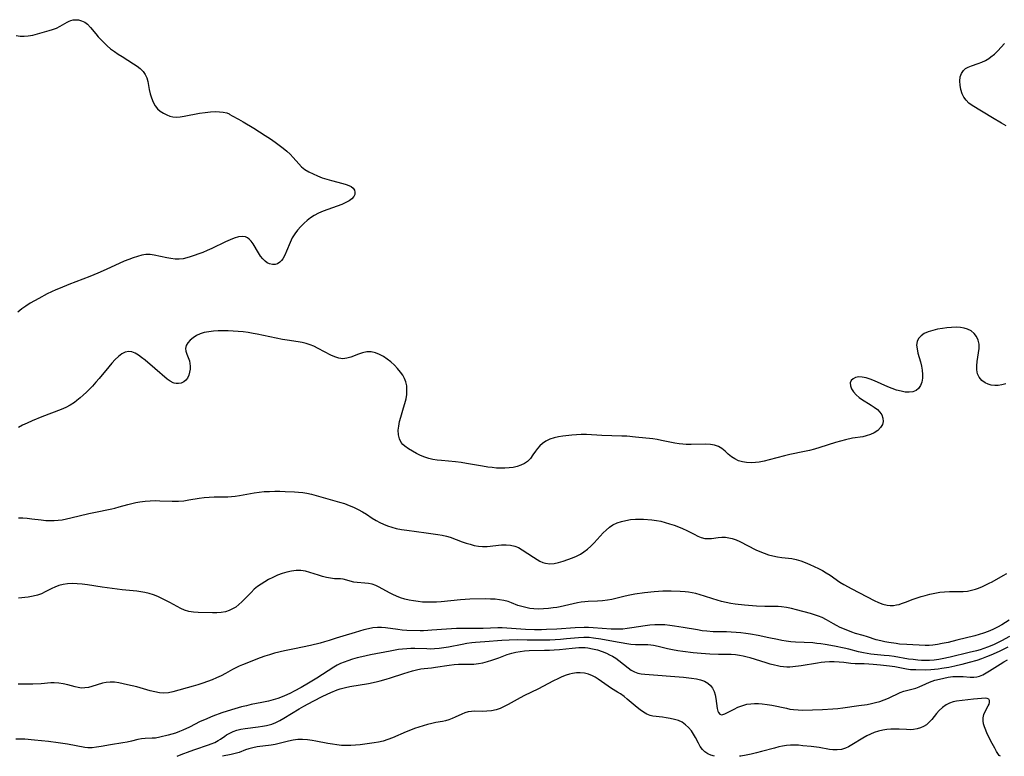
# Model space of a CAD drawing. Extents: x 1556494 to 1564696, y 2813817 to 2822019.
# Drawn here: x 1558172 to 1558534, y 2813817 to 2814088 of the extents above; entities that cross this region are included whole.
import ezdxf

# ---------------------------------------------------------------- set-up
doc = ezdxf.new("R2010")
doc.units = 0

msp = doc.modelspace()

# ---------------------------------------------------------------- linework, layer by layer
at = {"layer": 'WIL_030_Contours', "color": 0}
for points in [[(1558170.62, 2814082.37, 158), (1558172.13, 2814082.21, 158), (1558173.63, 2814082.18, 158), (1558175.11, 2814082.28, 158), (1558176.85, 2814082.59, 158), (1558182.83, 2814084.2, 158), (1558184.08, 2814084.58, 158), (1558185.48, 2814085.11, 158), (1558186.86, 2814085.84, 158), (1558189.44, 2814087.38, 158), (1558190.14, 2814087.73, 158), (1558190.85, 2814088, 158), (1558191.6, 2814088.17, 158), (1558192.37, 2814088.24, 158), (1558193.58, 2814088.14, 158), (1558194.77, 2814087.81, 158), (1558195.9, 2814087.27, 158), (1558196.94, 2814086.53, 158), (1558198.02, 2814085.42, 158), (1558199.95, 2814083.05, 158), (1558200.91, 2814081.93, 158), (1558201.92, 2814080.8, 158), (1558203, 2814079.7, 158), (1558204.13, 2814078.63, 158), (1558205.44, 2814077.55, 158), (1558206.81, 2814076.52, 158), (1558208.22, 2814075.55, 158), (1558209.65, 2814074.63, 158), (1558213.88, 2814072.03, 158), (1558215.18, 2814071.14, 158), (1558216.36, 2814070.21, 158), (1558217.38, 2814069.2, 158), (1558218.19, 2814068.09, 158), (1558218.74, 2814066.83, 158), (1558219.1, 2814065.47, 158), (1558219.65, 2814062.57, 158), (1558220.01, 2814060.97, 158), (1558220.48, 2814059.41, 158), (1558221.07, 2814057.93, 158), (1558221.78, 2814056.57, 158), (1558222.66, 2814055.42, 158), (1558223.71, 2814054.53, 158), (1558224.87, 2814053.83, 158), (1558226.08, 2814053.24, 158), (1558227.21, 2814052.76, 158), (1558228.38, 2814052.43, 158), (1558229.65, 2814052.33, 158), (1558231.01, 2814052.44, 158), (1558232.56, 2814052.7, 158), (1558238.17, 2814053.77, 158), (1558240.19, 2814054.08, 158), (1558242.18, 2814054.29, 158), (1558243.92, 2814054.38, 158), (1558245.51, 2814054.35, 158), (1558246.89, 2814054.21, 158), (1558248.22, 2814053.93, 158), (1558249.06, 2814053.6, 158), (1558249.31, 2814053.3, 158)], [(1558535.09, 2814049.18, 158), (1558533.33, 2814050.14, 158), (1558530.02, 2814052.1, 158), (1558522.56, 2814056.69, 158), (1558521.38, 2814057.55, 158), (1558520.37, 2814058.56, 158), (1558519.53, 2814059.71, 158), (1558518.87, 2814060.99, 158), (1558518.36, 2814062.52, 158), (1558518.09, 2814064.1, 158), (1558518.02, 2814065.66, 158), (1558518.18, 2814067.15, 158), (1558518.6, 2814068.48, 158), (1558519.32, 2814069.58, 158), (1558520.14, 2814070.25, 158), (1558521.14, 2814070.78, 158), (1558522.27, 2814071.23, 158), (1558524.79, 2814072.13, 158), (1558526.11, 2814072.65, 158), (1558527.42, 2814073.26, 158), (1558528.68, 2814073.98, 158), (1558529.46, 2814074.51, 158), (1558530.79, 2814075.59, 158), (1558532.05, 2814076.8, 158), (1558533.25, 2814078.09, 158), (1558534.42, 2814079.46, 158)], [(1558249.31, 2814053.3, 158), (1558250.19, 2814052.88, 158), (1558252.47, 2814051.64, 158), (1558254.18, 2814050.66, 158), (1558258.18, 2814048.25, 158), (1558262.38, 2814045.59, 158), (1558264.32, 2814044.31, 158), (1558266.02, 2814043.15, 158), (1558267.51, 2814042.07, 158), (1558268.94, 2814040.99, 158), (1558270.3, 2814039.88, 158), (1558271.56, 2814038.74, 158), (1558272.69, 2814037.55, 158), (1558274.69, 2814035.11, 158), (1558275.68, 2814034.11, 158), (1558276.97, 2814033.1, 158), (1558278.41, 2814032.22, 158), (1558279.97, 2814031.42, 158), (1558281.6, 2814030.7, 158), (1558283.28, 2814030.06, 158), (1558285, 2814029.48, 158), (1558286.71, 2814028.98, 158), (1558290.94, 2814027.92, 158), (1558292.19, 2814027.57, 158), (1558293.18, 2814027.21, 158), (1558294.03, 2814026.76, 158), (1558294.7, 2814026.17, 158), (1558295.16, 2814025.47, 158), (1558295.37, 2814024.71, 158), (1558295.31, 2814023.93, 158), (1558294.9, 2814023.11, 158), (1558294.17, 2814022.32, 158), (1558293.19, 2814021.58, 158), (1558292.02, 2814020.91, 158), (1558290.51, 2814020.23, 158), (1558288.87, 2814019.6, 158), (1558285.41, 2814018.38, 158), (1558283.67, 2814017.73, 158), (1558281.97, 2814016.99, 158), (1558280.35, 2814016.13, 158), (1558279.06, 2814015.27, 158), (1558277.84, 2814014.32, 158), (1558276.68, 2814013.3, 158), (1558275.42, 2814012.08, 158), (1558274.25, 2814010.79, 158), (1558273.22, 2814009.41, 158), (1558272.32, 2814007.86, 158), (1558271.56, 2814006.25, 158), (1558270.23, 2814003.02, 158), (1558269.56, 2814001.52, 158), (1558268.82, 2814000.2, 158), (1558268.31, 2813999.51, 158), (1558267.75, 2813998.94, 158), (1558266.9, 2813998.4, 158), (1558265.97, 2813998.1, 158), (1558265.01, 2813998.06, 158), (1558263.9, 2813998.33, 158), (1558263.08, 2813998.74, 158), (1558262.29, 2813999.29, 158), (1558261.41, 2814000.16, 158), (1558260.6, 2814001.2, 158), (1558259.85, 2814002.33, 158), (1558257.85, 2814005.72, 158), (1558257.21, 2814006.65, 158), (1558256.49, 2814007.43, 158), (1558255.8, 2814007.94, 158), (1558255.03, 2814008.27, 158), (1558253.8, 2814008.42, 158), (1558252.46, 2814008.25, 158), (1558250.96, 2814007.82, 158), (1558249.4, 2814007.2, 158), (1558247.78, 2814006.46, 158), (1558242.75, 2814004, 158), (1558241.03, 2814003.23, 158), (1558239.34, 2814002.56, 158), (1558234.73, 2814000.9, 158), (1558233.46, 2814000.5, 158), (1558232.19, 2814000.21, 158), (1558230.69, 2814000.06, 158), (1558229.16, 2814000.1, 158), (1558227.63, 2814000.26, 158), (1558226.09, 2814000.53, 158), (1558221.5, 2814001.57, 158), (1558219.97, 2814001.76, 158), (1558218.43, 2814001.72, 158), (1558216.87, 2814001.48, 158), (1558215.3, 2814001.1, 158), (1558213.73, 2814000.59, 158), (1558212.09, 2813999.97, 158), (1558210.44, 2813999.27, 158), (1558203.8, 2813996.2, 158), (1558200.75, 2813994.87, 158), (1558197.76, 2813993.66, 158), (1558190.04, 2813990.69, 158), (1558186.85, 2813989.4, 158), (1558185.27, 2813988.72, 158), (1558182.09, 2813987.24, 158), (1558178.96, 2813985.63, 158), (1558177.43, 2813984.76, 158), (1558175.83, 2813983.8, 158), (1558174.26, 2813982.78, 158), (1558172.72, 2813981.71, 158), (1558171.22, 2813980.58, 158)], [(1558534.94, 2813954.16, 156), (1558533.53, 2813953.78, 156), (1558532.14, 2813953.55, 156), (1558530.85, 2813953.54, 156), (1558529.6, 2813953.7, 156), (1558528.42, 2813954.04, 156), (1558527.33, 2813954.55, 156), (1558526.14, 2813955.44, 156), (1558525.2, 2813956.56, 156), (1558524.57, 2813957.88, 156), (1558524.32, 2813959.26, 156), (1558524.31, 2813960.76, 156), (1558524.46, 2813962.32, 156), (1558524.92, 2813965.58, 156), (1558525.08, 2813967.21, 156), (1558525.08, 2813968.78, 156), (1558524.82, 2813970.24, 156), (1558524.22, 2813971.55, 156), (1558523.32, 2813972.69, 156), (1558522.18, 2813973.64, 156), (1558520.84, 2813974.34, 156), (1558519.6, 2813974.71, 156), (1558518.27, 2813974.92, 156), (1558516.66, 2813975, 156), (1558514.99, 2813974.94, 156), (1558513.3, 2813974.78, 156), (1558511.6, 2813974.55, 156), (1558509.79, 2813974.24, 156), (1558508.05, 2813973.85, 156), (1558506.41, 2813973.35, 156), (1558504.95, 2813972.69, 156), (1558503.75, 2813971.87, 156), (1558502.84, 2813970.88, 156), (1558502.27, 2813969.72, 156), (1558502.11, 2813968.42, 156), (1558502.26, 2813967, 156), (1558502.61, 2813965.49, 156), (1558503.54, 2813962.3, 156), (1558503.95, 2813960.65, 156), (1558504.21, 2813959.13, 156), (1558504.32, 2813957.63, 156), (1558504.28, 2813956.18, 156), (1558504.04, 2813954.82, 156), (1558503.57, 2813953.53, 156), (1558502.85, 2813952.45, 156), (1558501.9, 2813951.65, 156), (1558500.74, 2813951.19, 156), (1558499.4, 2813951.03, 156), (1558497.93, 2813951.13, 156), (1558496.38, 2813951.42, 156), (1558494.77, 2813951.87, 156), (1558493.14, 2813952.43, 156), (1558491.49, 2813953.08, 156), (1558486.6, 2813955.2, 156), (1558485.04, 2813955.83, 156), (1558483.54, 2813956.34, 156), (1558482.12, 2813956.67, 156), (1558480.81, 2813956.74, 156), (1558479.67, 2813956.51, 156), (1558478.73, 2813956.02, 156), (1558478.04, 2813955.33, 156), (1558477.69, 2813954.47, 156), (1558477.75, 2813953.45, 156), (1558478.18, 2813952.36, 156), (1558478.89, 2813951.24, 156), (1558479.83, 2813950.16, 156), (1558480.97, 2813949.15, 156), (1558481.85, 2813948.53, 156), (1558485.33, 2813946.35, 156), (1558486.55, 2813945.52, 156), (1558487.66, 2813944.65, 156), (1558488.6, 2813943.72, 156), (1558489.31, 2813942.73, 156), (1558489.74, 2813941.55, 156), (1558489.81, 2813940.33, 156), (1558489.51, 2813939.15, 156), (1558488.81, 2813938.03, 156), (1558487.8, 2813937.03, 156), (1558486.55, 2813936.17, 156), (1558485.13, 2813935.47, 156), (1558483.58, 2813934.95, 156), (1558482.36, 2813934.7, 156), (1558478.54, 2813934.12, 156), (1558475.99, 2813933.58, 156), (1558474.1, 2813933.09, 156), (1558472.21, 2813932.53, 156), (1558466.5, 2813930.72, 156), (1558464.58, 2813930.15, 156), (1558462.66, 2813929.64, 156), (1558460.85, 2813929.23, 156), (1558455.4, 2813928.11, 156), (1558453.49, 2813927.64, 156), (1558447.84, 2813926.13, 156), (1558445.98, 2813925.69, 156), (1558444.14, 2813925.34, 156), (1558442.82, 2813925.17, 156), (1558441.16, 2813925.09, 156), (1558439.54, 2813925.17, 156), (1558437.98, 2813925.42, 156), (1558436.51, 2813925.86, 156), (1558435.19, 2813926.48, 156), (1558433.98, 2813927.27, 156), (1558432.76, 2813928.3, 156), (1558431.62, 2813929.36, 156), (1558430.46, 2813930.34, 156), (1558429.2, 2813931.11, 156), (1558427.78, 2813931.59, 156), (1558426.22, 2813931.83, 156), (1558424.55, 2813931.9, 156), (1558419.16, 2813931.77, 156), (1558417.3, 2813931.8, 156), (1558416.01, 2813931.9, 156), (1558414.72, 2813932.05, 156), (1558413.1, 2813932.32, 156), (1558408.25, 2813933.34, 156), (1558406.64, 2813933.64, 156), (1558405.04, 2813933.89, 156), (1558398.7, 2813934.57, 156), (1558395.41, 2813934.85, 156), (1558393.59, 2813934.94, 156), (1558386.27, 2813935.18, 156), (1558380.55, 2813935.5, 156), (1558378.66, 2813935.51, 156), (1558376.94, 2813935.43, 156), (1558375.24, 2813935.28, 156), (1558371.93, 2813934.88, 156), (1558370.25, 2813934.64, 156), (1558368.64, 2813934.3, 156), (1558367.1, 2813933.77, 156), (1558365.67, 2813933.04, 156), (1558364.37, 2813932.13, 156), (1558363.45, 2813931.27, 156), (1558362.62, 2813930.32, 156), (1558361.85, 2813929.32, 156), (1558360.9, 2813927.97, 156), (1558359.94, 2813926.68, 156), (1558358.84, 2813925.55, 156), (1558357.73, 2813924.79, 156), (1558356.48, 2813924.19, 156), (1558355.12, 2813923.73, 156), (1558353.67, 2813923.39, 156), (1558352.15, 2813923.17, 156), (1558350.59, 2813923.06, 156), (1558349.03, 2813923.06, 156), (1558347.46, 2813923.15, 156), (1558345.86, 2813923.3, 156), (1558344.26, 2813923.52, 156), (1558342.3, 2813923.83, 156), (1558336.38, 2813924.88, 156), (1558334.41, 2813925.18, 156), (1558332.43, 2813925.43, 156), (1558327.22, 2813925.87, 156), (1558325.64, 2813926.07, 156), (1558324.08, 2813926.35, 156), (1558322.56, 2813926.71, 156), (1558321.08, 2813927.16, 156), (1558319.5, 2813927.8, 156), (1558317.99, 2813928.53, 156), (1558316.56, 2813929.33, 156), (1558315.1, 2813930.24, 156), (1558313.78, 2813931.2, 156), (1558313.05, 2813931.87, 156), (1558312.43, 2813932.61, 156), (1558311.75, 2813933.93, 156), (1558311.38, 2813935.43, 156), (1558311.3, 2813937.04, 156), (1558311.47, 2813938.62, 156), (1558311.81, 2813940.24, 156), (1558312.26, 2813941.9, 156), (1558313.3, 2813945.27, 156), (1558313.78, 2813946.97, 156), (1558314.17, 2813948.68, 156), (1558314.41, 2813950.26, 156), (1558314.5, 2813951.83, 156), (1558314.42, 2813953.36, 156), (1558314.13, 2813954.83, 156), (1558313.64, 2813956.12, 156), (1558312.98, 2813957.34, 156), (1558312.18, 2813958.51, 156), (1558311.09, 2813959.82, 156), (1558309.89, 2813961.05, 156), (1558308.61, 2813962.2, 156), (1558307.26, 2813963.26, 156), (1558305.86, 2813964.19, 156), (1558304.42, 2813964.97, 156), (1558302.94, 2813965.55, 156), (1558301.33, 2813965.89, 156), (1558299.72, 2813965.9, 156), (1558298.2, 2813965.61, 156), (1558296.72, 2813965.12, 156), (1558293.8, 2813963.98, 156), (1558292.36, 2813963.56, 156), (1558290.91, 2813963.4, 156), (1558289.45, 2813963.58, 156), (1558287.97, 2813964.05, 156), (1558286.48, 2813964.71, 156), (1558281.85, 2813967.19, 156), (1558280.22, 2813967.97, 156), (1558278.83, 2813968.52, 156), (1558277.4, 2813968.99, 156), (1558275.95, 2813969.36, 156), (1558274.46, 2813969.65, 156), (1558270.37, 2813970.19, 156), (1558268.71, 2813970.47, 156), (1558259.33, 2813972.44, 156), (1558257.87, 2813972.73, 156), (1558256.05, 2813973.03, 156), (1558254.21, 2813973.26, 156), (1558252.36, 2813973.44, 156), (1558250.51, 2813973.57, 156), (1558248.67, 2813973.65, 156), (1558246.83, 2813973.68, 156), (1558245.03, 2813973.64, 156), (1558243.26, 2813973.53, 156), (1558241.54, 2813973.33, 156), (1558239.9, 2813973.01, 156), (1558238.37, 2813972.54, 156), (1558236.99, 2813971.9, 156), (1558235.77, 2813971.11, 156), (1558234.71, 2813970.22, 156), (1558233.87, 2813969.26, 156), (1558233.28, 2813968.25, 156), (1558233.02, 2813967.22, 156), (1558233.13, 2813966.15, 156), (1558233.51, 2813965.05, 156), (1558233.99, 2813963.9, 156), (1558234.42, 2813962.66, 156), (1558234.63, 2813961.66, 156), (1558234.73, 2813960.62, 156), (1558234.7, 2813959.57, 156), (1558234.52, 2813958.4, 156), (1558234.19, 2813957.3, 156), (1558233.7, 2813956.3, 156), (1558233.1, 2813955.51, 156), (1558232.38, 2813954.89, 156), (1558231.42, 2813954.42, 156), (1558230.36, 2813954.22, 156), (1558229.58, 2813954.24, 156), (1558228.79, 2813954.41, 156), (1558228.47, 2813954.52, 156), (1558227.36, 2813955.09, 156), (1558226.27, 2813955.88, 156), (1558221.72, 2813959.8, 156), (1558218.09, 2813962.83, 156), (1558216.86, 2813963.83, 156), (1558215.64, 2813964.72, 156), (1558214.44, 2813965.44, 156), (1558213.25, 2813965.93, 156), (1558212.09, 2813966.1, 156), (1558210.81, 2813965.84, 156), (1558209.54, 2813965.18, 156), (1558208.3, 2813964.23, 156), (1558207.07, 2813963.07, 156), (1558205.9, 2813961.82, 156), (1558204.74, 2813960.46, 156), (1558201.24, 2813956.15, 156), (1558200.03, 2813954.71, 156), (1558198.79, 2813953.31, 156), (1558197.68, 2813952.15, 156), (1558196.54, 2813951.04, 156), (1558195.38, 2813949.96, 156), (1558194.2, 2813948.94, 156), (1558193.01, 2813947.97, 156), (1558192.13, 2813947.3, 156), (1558190.59, 2813946.31, 156), (1558188.95, 2813945.46, 156), (1558187.23, 2813944.72, 156), (1558180.08, 2813942, 156), (1558176.51, 2813940.51, 156), (1558174.75, 2813939.72, 156), (1558173.03, 2813938.89, 156), (1558171.53, 2813938.11, 156)], [(1558171.48, 2813904.85, 154), (1558173.11, 2813904.8, 154), (1558174.74, 2813904.69, 154), (1558176.44, 2813904.5, 154), (1558179.84, 2813904.04, 154), (1558181.53, 2813903.86, 154), (1558183.23, 2813903.78, 154), (1558184.67, 2813903.81, 154), (1558186.11, 2813903.92, 154), (1558187.55, 2813904.12, 154), (1558189.19, 2813904.42, 154), (1558190.82, 2813904.78, 154), (1558197.36, 2813906.41, 154), (1558199.2, 2813906.82, 154), (1558205.84, 2813908.15, 154), (1558206.98, 2813908.41, 154), (1558208.57, 2813908.85, 154), (1558211.73, 2813909.78, 154), (1558213.2, 2813910.15, 154), (1558214.69, 2813910.46, 154), (1558216.19, 2813910.72, 154), (1558218.1, 2813910.96, 154), (1558220.02, 2813911.11, 154), (1558221.94, 2813911.16, 154), (1558223.49, 2813911.13, 154), (1558228.11, 2813910.94, 154), (1558230.43, 2813910.96, 154), (1558232.33, 2813911.13, 154), (1558234.21, 2813911.41, 154), (1558238, 2813912.04, 154), (1558239.9, 2813912.29, 154), (1558241.75, 2813912.42, 154), (1558243.6, 2813912.49, 154), (1558248.64, 2813912.58, 154), (1558249.97, 2813912.65, 154), (1558251.28, 2813912.77, 154), (1558252.92, 2813913, 154), (1558258.25, 2813914.05, 154), (1558260.11, 2813914.3, 154), (1558262, 2813914.47, 154), (1558263.9, 2813914.56, 154), (1558265.82, 2813914.6, 154), (1558267.74, 2813914.6, 154), (1558269.66, 2813914.57, 154), (1558273.12, 2813914.42, 154), (1558274.65, 2813914.3, 154), (1558276.18, 2813914.13, 154), (1558277.68, 2813913.89, 154), (1558279.4, 2813913.51, 154), (1558281.09, 2813913.06, 154), (1558289.74, 2813910.6, 154), (1558291.48, 2813910.05, 154), (1558293.2, 2813909.41, 154), (1558294.89, 2813908.71, 154), (1558296.54, 2813907.93, 154), (1558298.13, 2813907.08, 154), (1558299.62, 2813906.15, 154), (1558301.73, 2813904.66, 154), (1558303.14, 2813903.78, 154), (1558304.5, 2813903.06, 154), (1558305.93, 2813902.42, 154), (1558307.41, 2813901.84, 154), (1558308.93, 2813901.35, 154), (1558310.5, 2813900.94, 154), (1558312.5, 2813900.54, 154), (1558314.42, 2813900.25, 154), (1558321.58, 2813899.34, 154), (1558325.86, 2813898.72, 154), (1558327.45, 2813898.44, 154), (1558329.02, 2813898.08, 154), (1558330.46, 2813897.64, 154), (1558334.78, 2813896.03, 154), (1558336.28, 2813895.51, 154), (1558337.79, 2813895.06, 154), (1558339.3, 2813894.68, 154), (1558340.81, 2813894.4, 154), (1558342.32, 2813894.27, 154), (1558344.1, 2813894.3, 154), (1558349.35, 2813894.86, 154), (1558351.03, 2813894.91, 154), (1558352.66, 2813894.8, 154), (1558354.21, 2813894.44, 154), (1558355.57, 2813893.85, 154), (1558356.87, 2813893.08, 154), (1558361.04, 2813890.32, 154), (1558362.47, 2813889.44, 154), (1558363.47, 2813888.87, 154), (1558364.48, 2813888.4, 154), (1558365.52, 2813888.06, 154), (1558367.06, 2813887.88, 154), (1558368.68, 2813888, 154), (1558370.35, 2813888.32, 154), (1558372.05, 2813888.81, 154), (1558373.76, 2813889.41, 154), (1558375.47, 2813890.09, 154), (1558376.92, 2813890.74, 154), (1558378.34, 2813891.45, 154), (1558379.68, 2813892.28, 154), (1558381, 2813893.3, 154), (1558382.24, 2813894.44, 154), (1558383.43, 2813895.66, 154), (1558386.73, 2813899.23, 154), (1558387.87, 2813900.33, 154), (1558389.06, 2813901.34, 154), (1558390.33, 2813902.2, 154), (1558391.84, 2813902.94, 154), (1558393.44, 2813903.48, 154), (1558395.11, 2813903.88, 154), (1558396.84, 2813904.14, 154), (1558398.59, 2813904.29, 154), (1558400.36, 2813904.34, 154), (1558401.63, 2813904.3, 154), (1558404.64, 2813904.08, 154), (1558406.37, 2813903.85, 154), (1558407.95, 2813903.54, 154), (1558409.52, 2813903.14, 154), (1558411.18, 2813902.65, 154), (1558412.82, 2813902.11, 154), (1558414.43, 2813901.52, 154), (1558416, 2813900.88, 154), (1558417.5, 2813900.18, 154), (1558420.23, 2813898.74, 154), (1558421.53, 2813898.09, 154), (1558422.83, 2813897.56, 154), (1558424.12, 2813897.24, 154), (1558425.34, 2813897.16, 154), (1558426.58, 2813897.24, 154), (1558429.12, 2813897.57, 154), (1558430.43, 2813897.68, 154), (1558431.71, 2813897.66, 154), (1558432.99, 2813897.51, 154), (1558434.28, 2813897.21, 154), (1558435.69, 2813896.72, 154), (1558437.1, 2813896.08, 154), (1558442.93, 2813893.09, 154), (1558444.45, 2813892.39, 154), (1558446, 2813891.77, 154), (1558447.61, 2813891.24, 154), (1558449.24, 2813890.81, 154), (1558450.88, 2813890.48, 154), (1558452.51, 2813890.23, 154), (1558454.94, 2813889.97, 154), (1558456.15, 2813889.79, 154), (1558457.82, 2813889.43, 154), (1558459.49, 2813888.92, 154), (1558461.15, 2813888.32, 154), (1558462.8, 2813887.64, 154), (1558464.44, 2813886.89, 154), (1558465.94, 2813886.16, 154), (1558467.42, 2813885.38, 154), (1558468.86, 2813884.55, 154), (1558470.26, 2813883.67, 154), (1558473.9, 2813881.14, 154), (1558475.33, 2813880.26, 154), (1558478.29, 2813878.62, 154), (1558486.45, 2813874.32, 154), (1558488.03, 2813873.58, 154), (1558489.64, 2813872.99, 154), (1558491.27, 2813872.63, 154), (1558492.43, 2813872.55, 154), (1558493.59, 2813872.59, 154), (1558494.76, 2813872.75, 154), (1558495.69, 2813872.95, 154), (1558496.61, 2813873.22, 154), (1558498.03, 2813873.72, 154), (1558500.86, 2813874.81, 154), (1558503.74, 2813875.79, 154), (1558505.21, 2813876.22, 154), (1558507.01, 2813876.69, 154), (1558508.82, 2813877.08, 154), (1558510.63, 2813877.39, 154), (1558512.43, 2813877.6, 154), (1558514.2, 2813877.7, 154), (1558517.75, 2813877.64, 154), (1558519.28, 2813877.7, 154), (1558520.81, 2813877.86, 154), (1558522.33, 2813878.14, 154), (1558523.83, 2813878.55, 154), (1558524.95, 2813878.95, 154), (1558526.36, 2813879.54, 154), (1558528.84, 2813880.73, 154), (1558529.91, 2813881.29, 154), (1558533.92, 2813883.6, 154), (1558535.29, 2813884.32, 154)], [(1558536.2, 2813867.18, 152), (1558533.49, 2813865.46, 152), (1558531.9, 2813864.54, 152), (1558530.23, 2813863.7, 152), (1558528.5, 2813862.95, 152), (1558526.72, 2813862.3, 152), (1558525.13, 2813861.83, 152), (1558523.52, 2813861.41, 152), (1558516.97, 2813859.74, 152), (1558513.68, 2813858.95, 152), (1558511.58, 2813858.49, 152), (1558509.85, 2813858.16, 152), (1558508.13, 2813857.93, 152), (1558506.73, 2813857.85, 152), (1558505.31, 2813857.85, 152), (1558498.47, 2813858.15, 152), (1558495.86, 2813858.32, 152), (1558494.55, 2813858.48, 152), (1558491.95, 2813858.88, 152), (1558490.42, 2813859.15, 152), (1558488.9, 2813859.47, 152), (1558487.25, 2813859.94, 152), (1558484.01, 2813861.02, 152), (1558482.4, 2813861.53, 152), (1558479.65, 2813862.28, 152), (1558478.25, 2813862.75, 152), (1558476.85, 2813863.27, 152), (1558474.03, 2813864.46, 152), (1558472.62, 2813865.14, 152), (1558471.5, 2813865.76, 152), (1558468.93, 2813867.29, 152), (1558467.41, 2813868.08, 152), (1558466, 2813868.65, 152), (1558464.52, 2813869.14, 152), (1558463.01, 2813869.56, 152), (1558457.86, 2813870.95, 152), (1558456.04, 2813871.41, 152), (1558454.21, 2813871.78, 152), (1558452.38, 2813872.04, 152), (1558451.1, 2813872.13, 152), (1558449.82, 2813872.16, 152), (1558446.28, 2813872.11, 152), (1558443.24, 2813872.24, 152), (1558438.78, 2813872.62, 152), (1558435.37, 2813873.03, 152), (1558433.67, 2813873.29, 152), (1558431.98, 2813873.61, 152), (1558430.3, 2813874, 152), (1558428.71, 2813874.44, 152), (1558427.14, 2813874.94, 152), (1558423.98, 2813876, 152), (1558422.39, 2813876.5, 152), (1558420.79, 2813876.94, 152), (1558419.5, 2813877.21, 152), (1558418.2, 2813877.42, 152), (1558416.89, 2813877.59, 152), (1558415.07, 2813877.74, 152), (1558411.72, 2813877.87, 152), (1558410.2, 2813877.87, 152), (1558408.66, 2813877.82, 152), (1558405.57, 2813877.58, 152), (1558401.94, 2813877.17, 152), (1558398.34, 2813876.65, 152), (1558396.56, 2813876.33, 152), (1558394.8, 2813875.96, 152), (1558389.91, 2813874.77, 152), (1558388.28, 2813874.46, 152), (1558386.48, 2813874.25, 152), (1558384.68, 2813874.12, 152), (1558381.22, 2813873.97, 152), (1558379.93, 2813873.86, 152), (1558378.62, 2813873.7, 152), (1558377.33, 2813873.49, 152), (1558375.71, 2813873.17, 152), (1558370.88, 2813872.09, 152), (1558369.63, 2813871.84, 152), (1558368.36, 2813871.63, 152), (1558366.57, 2813871.41, 152), (1558364.78, 2813871.26, 152), (1558363, 2813871.22, 152), (1558361.24, 2813871.29, 152), (1558359.72, 2813871.47, 152), (1558358.23, 2813871.74, 152), (1558356.77, 2813872.11, 152), (1558355.37, 2813872.57, 152), (1558352.97, 2813873.52, 152), (1558351.76, 2813873.95, 152), (1558350.21, 2813874.36, 152), (1558348.59, 2813874.64, 152), (1558346.94, 2813874.82, 152), (1558345.25, 2813874.91, 152), (1558343.55, 2813874.93, 152), (1558337.69, 2813874.82, 152), (1558335.95, 2813874.73, 152), (1558334.19, 2813874.59, 152), (1558327.11, 2813873.89, 152), (1558325.36, 2813873.77, 152), (1558323.61, 2813873.71, 152), (1558321.94, 2813873.73, 152), (1558320.27, 2813873.82, 152), (1558318.62, 2813873.97, 152), (1558316.98, 2813874.2, 152), (1558315.36, 2813874.51, 152), (1558313.76, 2813874.91, 152), (1558312.19, 2813875.4, 152), (1558310.67, 2813875.98, 152), (1558309.33, 2813876.57, 152), (1558308.04, 2813877.22, 152), (1558304.28, 2813879.33, 152), (1558303.02, 2813879.91, 152), (1558301.68, 2813880.34, 152), (1558300.32, 2813880.62, 152), (1558298.96, 2813880.78, 152), (1558296.23, 2813880.98, 152), (1558294.96, 2813881.16, 152), (1558293.62, 2813881.51, 152), (1558292.35, 2813881.91, 152), (1558291.07, 2813882.21, 152), (1558290.02, 2813882.31, 152), (1558287.79, 2813882.38, 152), (1558286.4, 2813882.54, 152), (1558284.93, 2813882.83, 152), (1558283.43, 2813883.21, 152), (1558281.91, 2813883.67, 152), (1558278.77, 2813884.72, 152), (1558277.15, 2813885.14, 152), (1558275.48, 2813885.36, 152), (1558273.78, 2813885.39, 152), (1558272.06, 2813885.23, 152), (1558270.32, 2813884.86, 152), (1558268.59, 2813884.33, 152), (1558266.88, 2813883.66, 152), (1558265.2, 2813882.9, 152), (1558263.54, 2813882.05, 152), (1558262.15, 2813881.26, 152), (1558260.81, 2813880.41, 152), (1558259.52, 2813879.49, 152), (1558258.3, 2813878.5, 152), (1558257.11, 2813877.38, 152), (1558253.78, 2813873.9, 152), (1558252.62, 2813872.84, 152), (1558251.5, 2813871.98, 152), (1558250.31, 2813871.25, 152), (1558249.06, 2813870.66, 152), (1558247.77, 2813870.23, 152), (1558246.18, 2813869.95, 152), (1558244.55, 2813869.84, 152), (1558242.89, 2813869.84, 152), (1558237.66, 2813869.98, 152), (1558235.93, 2813870.1, 152), (1558234.24, 2813870.36, 152), (1558232.62, 2813870.8, 152), (1558231.27, 2813871.39, 152), (1558229.95, 2813872.11, 152), (1558227.22, 2813873.67, 152), (1558225.78, 2813874.43, 152), (1558224.3, 2813875.16, 152), (1558222.78, 2813875.83, 152), (1558221.23, 2813876.44, 152), (1558219.66, 2813876.95, 152), (1558218.06, 2813877.35, 152), (1558216.61, 2813877.6, 152), (1558215.13, 2813877.78, 152), (1558209.7, 2813878.33, 152), (1558206.02, 2813878.74, 152), (1558202.35, 2813879.27, 152), (1558196.9, 2813880.12, 152), (1558195.01, 2813880.38, 152), (1558193.14, 2813880.56, 152), (1558191.31, 2813880.64, 152), (1558189.51, 2813880.56, 152), (1558187.91, 2813880.31, 152), (1558186.37, 2813879.9, 152), (1558184.89, 2813879.33, 152), (1558183.81, 2813878.8, 152), (1558181.38, 2813877.52, 152), (1558180, 2813876.86, 152), (1558178.56, 2813876.32, 152), (1558176.88, 2813875.91, 152), (1558175.13, 2813875.65, 152), (1558171.53, 2813875.21, 152)], [(1558536.34, 2813861.06, 150), (1558533.39, 2813859.5, 150), (1558531.9, 2813858.76, 150), (1558530.39, 2813858.06, 150), (1558528.16, 2813857.14, 150), (1558526.83, 2813856.66, 150), (1558525.48, 2813856.23, 150), (1558524.12, 2813855.83, 150), (1558521.43, 2813855.17, 150), (1558514.51, 2813853.56, 150), (1558511.51, 2813852.91, 150), (1558510.3, 2813852.68, 150), (1558508.59, 2813852.43, 150), (1558506.86, 2813852.29, 150), (1558505.42, 2813852.27, 150), (1558503.97, 2813852.31, 150), (1558502.52, 2813852.41, 150), (1558500.82, 2813852.59, 150), (1558499.13, 2813852.82, 150), (1558493.86, 2813853.74, 150), (1558492.02, 2813854, 150), (1558490.18, 2813854.18, 150), (1558486.5, 2813854.47, 150), (1558485.32, 2813854.61, 150), (1558483.95, 2813854.82, 150), (1558482.59, 2813855.09, 150), (1558480.78, 2813855.52, 150), (1558477.16, 2813856.48, 150), (1558475.42, 2813856.88, 150), (1558471.91, 2813857.55, 150), (1558468.42, 2813858.15, 150), (1558466.83, 2813858.42, 150), (1558465.37, 2813858.6, 150), (1558463.89, 2813858.73, 150), (1558457.48, 2813859.08, 150), (1558455.77, 2813859.21, 150), (1558454.07, 2813859.4, 150), (1558452.47, 2813859.66, 150), (1558450.88, 2813859.98, 150), (1558447.69, 2813860.68, 150), (1558443.83, 2813861.45, 150), (1558440.97, 2813861.97, 150), (1558439.21, 2813862.23, 150), (1558437.43, 2813862.44, 150), (1558435.66, 2813862.6, 150), (1558433.88, 2813862.71, 150), (1558432.11, 2813862.79, 150), (1558427.28, 2813862.88, 150), (1558424.94, 2813863.05, 150), (1558423.18, 2813863.26, 150), (1558421.43, 2813863.52, 150), (1558416.19, 2813864.43, 150), (1558413.05, 2813864.93, 150), (1558411.24, 2813865.19, 150), (1558409.41, 2813865.37, 150), (1558407.57, 2813865.45, 150), (1558405.73, 2813865.44, 150), (1558403.89, 2813865.31, 150), (1558402.23, 2813865.1, 150), (1558397.27, 2813864.25, 150), (1558395.61, 2813864.01, 150), (1558393.95, 2813863.85, 150), (1558392.48, 2813863.79, 150), (1558391.01, 2813863.8, 150), (1558389.67, 2813863.86, 150), (1558383.01, 2813864.33, 150), (1558381.37, 2813864.38, 150), (1558379.73, 2813864.4, 150), (1558376.44, 2813864.29, 150), (1558369.63, 2813863.86, 150), (1558365.94, 2813863.68, 150), (1558364.09, 2813863.63, 150), (1558361.46, 2813863.63, 150), (1558358.13, 2813863.75, 150), (1558351.31, 2813864.2, 150), (1558349.61, 2813864.27, 150), (1558347.93, 2813864.28, 150), (1558342.62, 2813864.08, 150), (1558341.3, 2813864.06, 150), (1558337.52, 2813864.05, 150), (1558334.64, 2813864.08, 150), (1558332.79, 2813864.05, 150), (1558329.05, 2813863.82, 150), (1558323.72, 2813863.4, 150), (1558322.14, 2813863.3, 150), (1558320.56, 2813863.25, 150), (1558319.33, 2813863.25, 150), (1558314.49, 2813863.37, 150), (1558312.71, 2813863.49, 150), (1558311.15, 2813863.66, 150), (1558306.58, 2813864.28, 150), (1558305.1, 2813864.43, 150), (1558303.62, 2813864.45, 150), (1558301.98, 2813864.29, 150), (1558300.34, 2813863.97, 150), (1558298.7, 2813863.54, 150), (1558295.39, 2813862.55, 150), (1558290.9, 2813861.26, 150), (1558288.51, 2813860.51, 150), (1558285.87, 2813859.61, 150), (1558284.21, 2813859.1, 150), (1558282.52, 2813858.64, 150), (1558279.07, 2813857.83, 150), (1558273.18, 2813856.62, 150), (1558269.46, 2813855.83, 150), (1558265.77, 2813854.92, 150), (1558263.96, 2813854.4, 150), (1558262.17, 2813853.83, 150), (1558260.45, 2813853.21, 150), (1558253.96, 2813850.68, 150), (1558252.73, 2813850.17, 150), (1558251.53, 2813849.61, 150), (1558250.24, 2813848.93, 150), (1558247.69, 2813847.49, 150), (1558246.1, 2813846.67, 150), (1558244.45, 2813845.91, 150), (1558242.77, 2813845.2, 150), (1558241.05, 2813844.54, 150), (1558239.32, 2813843.92, 150), (1558237.58, 2813843.34, 150), (1558235.83, 2813842.82, 150), (1558228.3, 2813840.76, 150), (1558226.68, 2813840.43, 150), (1558225.08, 2813840.3, 150), (1558223.41, 2813840.41, 150), (1558221.73, 2813840.74, 150), (1558220.01, 2813841.17, 150), (1558215.05, 2813842.53, 150), (1558211.7, 2813843.38, 150), (1558210.04, 2813843.75, 150), (1558208.4, 2813844.05, 150), (1558206.82, 2813844.26, 150), (1558205.29, 2813844.34, 150), (1558203.8, 2813844.24, 150), (1558202.48, 2813843.96, 150), (1558198.56, 2813842.74, 150), (1558197.26, 2813842.4, 150), (1558195.97, 2813842.18, 150), (1558194.69, 2813842.14, 150), (1558193.55, 2813842.3, 150), (1558192.4, 2813842.58, 150), (1558189.64, 2813843.34, 150), (1558188, 2813843.7, 150), (1558186.32, 2813843.95, 150), (1558184.61, 2813844.05, 150), (1558183.42, 2813844.01, 150), (1558179.83, 2813843.72, 150), (1558176.85, 2813843.58, 150), (1558175.04, 2813843.53, 150), (1558173.21, 2813843.52, 150), (1558171.37, 2813843.55, 150)], [(1558535.65, 2813857.19, 148), (1558532.48, 2813855.61, 148), (1558529.38, 2813854.23, 148), (1558527.8, 2813853.59, 148), (1558526.03, 2813852.94, 148), (1558524.24, 2813852.33, 148), (1558521.5, 2813851.51, 148), (1558518.8, 2813850.81, 148), (1558516.14, 2813850.2, 148), (1558514.01, 2813849.76, 148), (1558511.42, 2813849.3, 148), (1558510.04, 2813849.1, 148), (1558508.67, 2813848.95, 148), (1558507.31, 2813848.84, 148), (1558505.44, 2813848.77, 148), (1558501.82, 2813848.8, 148), (1558499.85, 2813848.88, 148), (1558498.42, 2813849.06, 148), (1558494.05, 2813849.91, 148), (1558492.08, 2813850.24, 148), (1558488.78, 2813850.62, 148), (1558486.17, 2813850.85, 148), (1558484.49, 2813850.96, 148), (1558482.82, 2813851.02, 148), (1558479.53, 2813851.08, 148), (1558477.93, 2813851.18, 148), (1558475.35, 2813851.52, 148), (1558473.6, 2813851.72, 148), (1558471.81, 2813851.83, 148), (1558470, 2813851.83, 148), (1558468.32, 2813851.71, 148), (1558466.99, 2813851.56, 148), (1558465.67, 2813851.36, 148), (1558459.58, 2813850.33, 148), (1558456.53, 2813849.92, 148), (1558455.48, 2813849.84, 148), (1558454.3, 2813849.82, 148), (1558453.09, 2813849.9, 148), (1558451.88, 2813850.06, 148), (1558450.85, 2813850.26, 148), (1558449.81, 2813850.51, 148), (1558448.26, 2813850.93, 148), (1558446.71, 2813851.4, 148), (1558440.87, 2813853.24, 148), (1558439.73, 2813853.56, 148), (1558438.33, 2813853.89, 148), (1558436.91, 2813854.15, 148), (1558435.48, 2813854.33, 148), (1558433.91, 2813854.44, 148), (1558432.33, 2813854.48, 148), (1558429.15, 2813854.49, 148), (1558425.99, 2813854.59, 148), (1558422.83, 2813854.82, 148), (1558419.92, 2813855.13, 148), (1558416.07, 2813855.62, 148), (1558414.17, 2813855.9, 148), (1558412.29, 2813856.22, 148), (1558410.45, 2813856.61, 148), (1558407, 2813857.45, 148), (1558405.29, 2813857.79, 148), (1558404.24, 2813857.94, 148), (1558403.19, 2813858.03, 148), (1558401.73, 2813858.07, 148), (1558398.58, 2813858.05, 148), (1558396.9, 2813858.15, 148), (1558395.42, 2813858.37, 148), (1558390.59, 2813859.33, 148), (1558385.9, 2813860.17, 148), (1558383.12, 2813860.56, 148), (1558381.54, 2813860.7, 148), (1558379.61, 2813860.75, 148), (1558377.67, 2813860.68, 148), (1558376.2, 2813860.55, 148), (1558373.25, 2813860.22, 148), (1558371, 2813860.01, 148), (1558369.08, 2813859.88, 148), (1558367.15, 2813859.79, 148), (1558363.29, 2813859.73, 148), (1558358.74, 2813859.81, 148), (1558355.26, 2813859.83, 148), (1558352.15, 2813859.81, 148), (1558349.4, 2813859.7, 148), (1558343.12, 2813859.12, 148), (1558339.73, 2813858.89, 148), (1558338.39, 2813858.76, 148), (1558336.6, 2813858.52, 148), (1558334.81, 2813858.21, 148), (1558329.85, 2813857.22, 148), (1558328.14, 2813856.94, 148), (1558326.43, 2813856.72, 148), (1558324.71, 2813856.57, 148), (1558323, 2813856.51, 148), (1558321.83, 2813856.52, 148), (1558317.44, 2813856.68, 148), (1558315.94, 2813856.66, 148), (1558314.44, 2813856.58, 148), (1558312.93, 2813856.45, 148), (1558311.43, 2813856.27, 148), (1558308.32, 2813855.77, 148), (1558301.11, 2813854.41, 148), (1558297.89, 2813853.68, 148), (1558296.15, 2813853.22, 148), (1558294.43, 2813852.72, 148), (1558292.75, 2813852.18, 148), (1558291.4, 2813851.7, 148), (1558290.08, 2813851.15, 148), (1558288.82, 2813850.51, 148), (1558287.58, 2813849.78, 148), (1558281.33, 2813845.73, 148), (1558278.3, 2813843.89, 148), (1558275.6, 2813842.34, 148), (1558273.05, 2813840.96, 148), (1558271.67, 2813840.26, 148), (1558270.26, 2813839.6, 148), (1558268.61, 2813838.93, 148), (1558266.93, 2813838.33, 148), (1558265.23, 2813837.8, 148), (1558263.5, 2813837.33, 148), (1558262.32, 2813837.05, 148), (1558261.13, 2813836.79, 148), (1558257.22, 2813836.03, 148), (1558255.39, 2813835.63, 148), (1558253.57, 2813835.18, 148), (1558249.96, 2813834.16, 148), (1558246.37, 2813833, 148), (1558243.03, 2813831.77, 148), (1558239.94, 2813830.48, 148), (1558238.43, 2813829.78, 148), (1558234.43, 2813827.75, 148), (1558231.99, 2813826.6, 148), (1558230.75, 2813826.09, 148), (1558229.36, 2813825.58, 148), (1558227.96, 2813825.13, 148), (1558226.57, 2813824.74, 148), (1558223.58, 2813823.99, 148), (1558222, 2813823.72, 148), (1558220.7, 2813823.63, 148), (1558218.11, 2813823.54, 148), (1558216.78, 2813823.38, 148), (1558215.45, 2813823.13, 148), (1558213.12, 2813822.56, 148), (1558211.52, 2813822.22, 148), (1558209.87, 2813821.94, 148), (1558205.36, 2813821.25, 148), (1558201.95, 2813820.61, 148), (1558200.28, 2813820.32, 148), (1558198.65, 2813820.14, 148), (1558197.07, 2813820.15, 148), (1558195.92, 2813820.29, 148), (1558189.53, 2813821.47, 148), (1558186.08, 2813822.01, 148), (1558182.63, 2813822.45, 148), (1558177.39, 2813822.99, 148), (1558173.91, 2813823.27, 148), (1558172.19, 2813823.34, 148), (1558170.49, 2813823.33, 148)], [(1558229.91, 2813817, 146), (1558231.38, 2813817.62, 146), (1558234.77, 2813818.93, 146), (1558236.47, 2813819.53, 146), (1558241.47, 2813821.2, 146), (1558242.41, 2813821.55, 146), (1558243.77, 2813822.12, 146), (1558245.01, 2813822.77, 146), (1558245.93, 2813823.37, 146), (1558247.43, 2813824.47, 146), (1558248.09, 2813824.92, 146), (1558249.27, 2813825.58, 146), (1558250.55, 2813826.14, 146), (1558251.93, 2813826.61, 146), (1558253.37, 2813826.98, 146), (1558254.95, 2813827.26, 146), (1558259.72, 2813827.82, 146), (1558261.3, 2813828.04, 146), (1558262.86, 2813828.34, 146), (1558263.82, 2813828.58, 146), (1558264.77, 2813828.88, 146), (1558266.28, 2813829.49, 146), (1558267.75, 2813830.24, 146), (1558269.21, 2813831.06, 146), (1558274.89, 2813834.52, 146), (1558276.58, 2813835.49, 146), (1558280.02, 2813837.35, 146), (1558283.49, 2813839.09, 146), (1558286.44, 2813840.47, 146), (1558288.78, 2813841.44, 146), (1558289.93, 2813841.84, 146), (1558290.88, 2813842.12, 146), (1558291.85, 2813842.36, 146), (1558293.54, 2813842.7, 146), (1558300.3, 2813843.8, 146), (1558303.18, 2813844.41, 146), (1558304.61, 2813844.77, 146), (1558306.85, 2813845.4, 146), (1558308.49, 2813845.91, 146), (1558313.35, 2813847.51, 146), (1558316.56, 2813848.49, 146), (1558318.08, 2813848.87, 146), (1558319.6, 2813849.18, 146), (1558320.91, 2813849.36, 146), (1558323.56, 2813849.62, 146), (1558325, 2813849.8, 146), (1558330.1, 2813850.62, 146), (1558331.92, 2813850.84, 146), (1558333.5, 2813850.93, 146), (1558335.06, 2813850.95, 146), (1558337.89, 2813850.93, 146), (1558339.16, 2813850.97, 146), (1558340.82, 2813851.14, 146), (1558342.48, 2813851.45, 146), (1558344.14, 2813851.87, 146), (1558345.8, 2813852.37, 146), (1558348.39, 2813853.29, 146), (1558351.4, 2813854.44, 146), (1558353.15, 2813855.01, 146), (1558354.64, 2813855.38, 146), (1558356.17, 2813855.65, 146), (1558357.72, 2813855.83, 146), (1558359.55, 2813855.94, 146), (1558365.14, 2813856.05, 146), (1558366.94, 2813856.11, 146), (1558368.73, 2813856.21, 146), (1558370.62, 2813856.37, 146), (1558375.31, 2813856.88, 146), (1558377.75, 2813857.07, 146), (1558378.79, 2813857.09, 146), (1558380.06, 2813857.04, 146), (1558381.09, 2813856.93, 146), (1558382.87, 2813856.61, 146), (1558384.62, 2813856.15, 146), (1558386.33, 2813855.59, 146), (1558387.99, 2813854.93, 146), (1558389.1, 2813854.42, 146), (1558390.17, 2813853.86, 146), (1558391.34, 2813853.13, 146), (1558392.46, 2813852.33, 146), (1558395.94, 2813849.55, 146), (1558397.08, 2813848.75, 146), (1558398.24, 2813848.09, 146), (1558399.44, 2813847.62, 146), (1558400.7, 2813847.36, 146), (1558402.03, 2813847.22, 146), (1558416.32, 2813846.1, 146), (1558419.2, 2813845.83, 146), (1558421.05, 2813845.57, 146), (1558422.62, 2813845.19, 146), (1558424.06, 2813844.66, 146), (1558425.32, 2813843.91, 146), (1558426.24, 2813843.05, 146), (1558426.98, 2813842.04, 146), (1558427.55, 2813840.9, 146), (1558427.96, 2813839.63, 146), (1558428.22, 2813838.31, 146), (1558428.75, 2813834.59, 146), (1558429, 2813833.6, 146), (1558429.21, 2813833.1, 146), (1558429.74, 2813832.48, 146), (1558430.27, 2813832.3, 146), (1558430.83, 2813832.36, 146), (1558431.47, 2813832.59, 146), (1558432.48, 2813833.09, 146), (1558434.92, 2813834.4, 146), (1558436.29, 2813835.06, 146), (1558437.38, 2813835.5, 146), (1558438.51, 2813835.87, 146), (1558439.68, 2813836.16, 146), (1558441.05, 2813836.36, 146), (1558442.45, 2813836.44, 146), (1558443.88, 2813836.42, 146), (1558445.32, 2813836.31, 146), (1558447.09, 2813836.09, 146), (1558448.87, 2813835.78, 146), (1558454.18, 2813834.68, 146), (1558455.49, 2813834.42, 146), (1558456.8, 2813834.22, 146), (1558458.52, 2813834.07, 146), (1558460.25, 2813834.02, 146), (1558463.75, 2813834.1, 146), (1558467.51, 2813834.26, 146), (1558471.28, 2813834.5, 146), (1558473.15, 2813834.66, 146), (1558475, 2813834.88, 146), (1558480.81, 2813835.76, 146), (1558483.94, 2813836.13, 146), (1558485.5, 2813836.4, 146), (1558487.04, 2813836.76, 146), (1558488.55, 2813837.21, 146), (1558490.16, 2813837.79, 146), (1558491.71, 2813838.44, 146), (1558496.06, 2813840.5, 146), (1558497.45, 2813841.03, 146), (1558498.91, 2813841.41, 146), (1558500.37, 2813841.72, 146), (1558501.82, 2813842.1, 146), (1558503.05, 2813842.57, 146), (1558505.56, 2813843.74, 146), (1558506.87, 2813844.3, 146), (1558508.88, 2813844.99, 146), (1558510.48, 2813845.44, 146), (1558512.11, 2813845.82, 146), (1558513.75, 2813846.12, 146), (1558515.4, 2813846.33, 146), (1558516.62, 2813846.42, 146), (1558517.82, 2813846.43, 146), (1558519.19, 2813846.37, 146), (1558521.87, 2813846.16, 146), (1558523.18, 2813846.17, 146), (1558524.24, 2813846.3, 146), (1558525.27, 2813846.56, 146), (1558526.53, 2813847.05, 146), (1558527.76, 2813847.69, 146), (1558528.98, 2813848.43, 146), (1558532.87, 2813850.97, 146), (1558534.22, 2813851.76, 146), (1558535.61, 2813852.49, 146)], [(1558427.72, 2813817, 144), (1558426.42, 2813817.37, 144), (1558425.21, 2813817.91, 144), (1558424.14, 2813818.64, 144), (1558423.26, 2813819.56, 144), (1558422.5, 2813820.64, 144), (1558421.83, 2813821.82, 144), (1558420.75, 2813823.88, 144), (1558420.02, 2813825.14, 144), (1558419.21, 2813826.35, 144), (1558418.19, 2813827.58, 144), (1558417.06, 2813828.65, 144), (1558415.79, 2813829.53, 144), (1558414.42, 2813830.16, 144), (1558412.96, 2813830.61, 144), (1558411.45, 2813830.93, 144), (1558409.93, 2813831.19, 144), (1558408.61, 2813831.38, 144), (1558405.08, 2813831.78, 144), (1558404.01, 2813832.02, 144), (1558402.78, 2813832.52, 144), (1558401.57, 2813833.22, 144), (1558400.39, 2813834.06, 144), (1558399.2, 2813835, 144), (1558395.63, 2813838.04, 144), (1558394.41, 2813839.02, 144), (1558393.14, 2813839.95, 144), (1558392.05, 2813840.66, 144), (1558389.84, 2813842.02, 144), (1558388.55, 2813842.87, 144), (1558384.84, 2813845.46, 144), (1558383.85, 2813846.11, 144), (1558382.83, 2813846.68, 144), (1558381.4, 2813847.24, 144), (1558379.89, 2813847.6, 144), (1558378.33, 2813847.74, 144), (1558376.93, 2813847.69, 144), (1558375.51, 2813847.49, 144), (1558374.33, 2813847.23, 144), (1558373.16, 2813846.88, 144), (1558371.58, 2813846.28, 144), (1558370.01, 2813845.56, 144), (1558368.45, 2813844.77, 144), (1558362.69, 2813841.75, 144), (1558357.76, 2813839.35, 144), (1558356.16, 2813838.53, 144), (1558351.76, 2813836.05, 144), (1558350.31, 2813835.3, 144), (1558348.86, 2813834.64, 144), (1558347.38, 2813834.13, 144), (1558345.68, 2813833.77, 144), (1558343.97, 2813833.59, 144), (1558342.27, 2813833.53, 144), (1558339.4, 2813833.58, 144), (1558338.22, 2813833.56, 144), (1558337.08, 2813833.42, 144), (1558335.86, 2813833.07, 144), (1558334.66, 2813832.57, 144), (1558332.32, 2813831.45, 144), (1558331.17, 2813830.93, 144), (1558329.98, 2813830.46, 144), (1558328.76, 2813830.08, 144), (1558327.59, 2813829.82, 144), (1558325.18, 2813829.42, 144), (1558323.65, 2813829.1, 144), (1558322.09, 2813828.72, 144), (1558320.51, 2813828.27, 144), (1558318.93, 2813827.77, 144), (1558317.34, 2813827.23, 144), (1558315.76, 2813826.64, 144), (1558314.19, 2813826.01, 144), (1558309.14, 2813823.79, 144), (1558307.45, 2813823.14, 144), (1558305.74, 2813822.6, 144), (1558304.07, 2813822.22, 144), (1558302.39, 2813821.94, 144), (1558297.26, 2813821.27, 144), (1558295.54, 2813821.1, 144), (1558293.82, 2813820.98, 144), (1558292.09, 2813820.96, 144), (1558290.41, 2813821.04, 144), (1558288.73, 2813821.22, 144), (1558287.05, 2813821.46, 144), (1558285.38, 2813821.75, 144), (1558280.97, 2813822.62, 144), (1558279.61, 2813822.85, 144), (1558277.85, 2813823.06, 144), (1558276.1, 2813823.16, 144), (1558274.38, 2813823.13, 144), (1558272.69, 2813822.94, 144), (1558270.95, 2813822.58, 144), (1558267.52, 2813821.67, 144), (1558266.03, 2813821.37, 144), (1558264.53, 2813821.12, 144), (1558259.32, 2813820.43, 144), (1558257.79, 2813820.16, 144), (1558256.32, 2813819.8, 144), (1558255.08, 2813819.38, 144), (1558252.74, 2813818.46, 144), (1558251.28, 2813818.01, 144), (1558249.75, 2813817.64, 144), (1558246.56, 2813817, 144)], [(1558532.94, 2813817, 144), (1558532.56, 2813817.31, 144), (1558532.03, 2813817.98, 144), (1558531.52, 2813818.8, 144), (1558530.86, 2813819.95, 144), (1558529.47, 2813822.54, 144), (1558528.78, 2813823.91, 144), (1558528.14, 2813825.24, 144), (1558527.57, 2813826.57, 144), (1558527.09, 2813827.88, 144), (1558526.77, 2813829.01, 144), (1558526.6, 2813830.1, 144), (1558526.6, 2813831.14, 144), (1558526.9, 2813832.35, 144), (1558527.4, 2813833.47, 144), (1558528.51, 2813835.55, 144), (1558528.79, 2813836.22, 144), (1558528.96, 2813836.85, 144), (1558528.96, 2813837.58, 144), (1558528.69, 2813838.08, 144), (1558528.12, 2813838.32, 144), (1558527.29, 2813838.36, 144), (1558526.05, 2813838.3, 144), (1558523.01, 2813838.01, 144), (1558516.76, 2813837.26, 144), (1558515.61, 2813837.03, 144), (1558514.24, 2813836.59, 144), (1558512.94, 2813835.95, 144), (1558511.62, 2813835.01, 144), (1558510.42, 2813833.88, 144), (1558509.49, 2813832.8, 144), (1558507.72, 2813830.57, 144), (1558506.79, 2813829.54, 144), (1558505.77, 2813828.63, 144), (1558504.71, 2813827.96, 144), (1558503.54, 2813827.45, 144), (1558502.31, 2813827.08, 144), (1558501.01, 2813826.87, 144), (1558499.72, 2813826.8, 144), (1558498.4, 2813826.83, 144), (1558495.68, 2813826.98, 144), (1558494.17, 2813827.02, 144), (1558492.65, 2813826.99, 144), (1558491.12, 2813826.87, 144), (1558489.62, 2813826.65, 144), (1558488.04, 2813826.26, 144), (1558486.49, 2813825.73, 144), (1558485.15, 2813825.15, 144), (1558483.84, 2813824.5, 144), (1558482.38, 2813823.69, 144), (1558478.22, 2813821.2, 144), (1558477.08, 2813820.55, 144), (1558475.91, 2813820.01, 144), (1558474.42, 2813819.57, 144), (1558472.86, 2813819.37, 144), (1558471.28, 2813819.39, 144), (1558470.11, 2813819.53, 144), (1558466.26, 2813820.19, 144), (1558463.24, 2813820.57, 144), (1558460.18, 2813820.92, 144), (1558458.64, 2813821.05, 144), (1558457.1, 2813821.11, 144), (1558455.67, 2813821.06, 144), (1558454.23, 2813820.93, 144), (1558452.79, 2813820.71, 144), (1558451.36, 2813820.43, 144), (1558449.79, 2813820.05, 144), (1558445.08, 2813818.72, 144), (1558443.17, 2813818.23, 144), (1558441.26, 2813817.79, 144), (1558439.34, 2813817.41, 144), (1558437.42, 2813817.07, 144), (1558436.87, 2813817, 144)]]:
    msp.add_polyline3d(points, dxfattribs=at)

doc.saveas('drawing.dxf')
